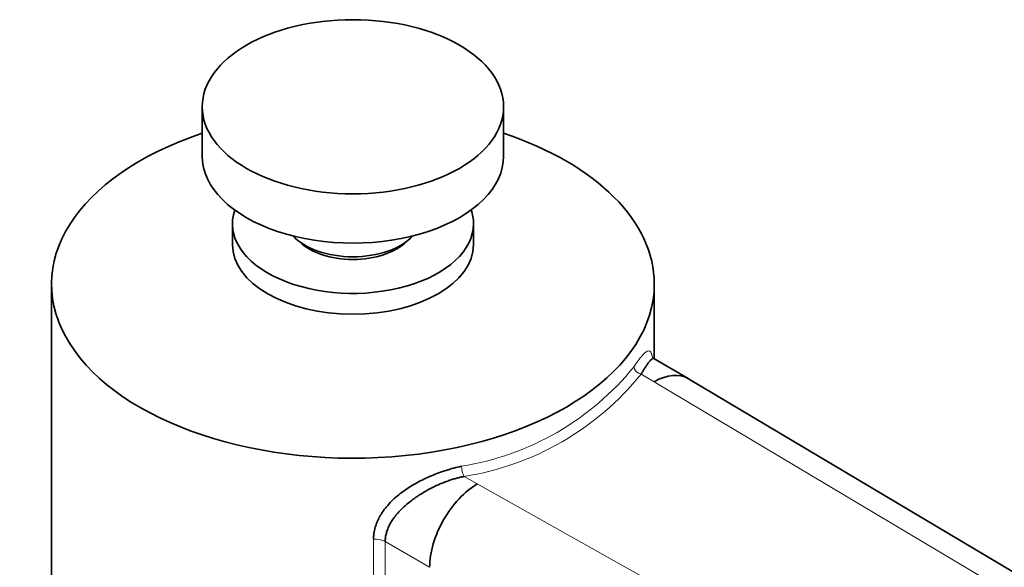
# Model space of a CAD drawing. Units: millimetres. Extents: x 0 to 1591, y 0 to 1922.
# Drawn here: x 1410 to 1475, y 521 to 557 of the extents above; entities that cross this region are included whole.
import ezdxf

# ---------------------------------------------------------------- set-up
doc = ezdxf.new("R2010")
doc.units = ezdxf.units.MM
doc.layers.add('DV6_Défaut', color=7, linetype='Continuous')
doc.layers.add('Défaut', color=7, linetype='Continuous')

# ---------------------------------------------------------------- blocks, each defined once
blk = doc.blocks.new('SE5')
at = {"layer": 'DV6_Défaut', "color": 7, "linetype": 'Continuous', "lineweight": 35}
for p, q in [((1422.029, 551.487), (1422.029, 548.221)), ((1442.029, 548.221), (1442.029, 551.487)), ((1424.029, 543.73), (1424.029, 542.354)), ((1440.029, 542.354), (1440.029, 543.73)), ((1412.029, 539.729), (1412.029, 496.373)), ((1452.029, 534.766), (1452.029, 539.729)), ((1454.283, 533.465), (1451.988, 534.79)), ((1537.881, 483.73), (1454.3, 533.455))]:
    blk.add_line(p, q, dxfattribs=at)
at = {"layer": 'DV6_Défaut', "color": 7, "linetype": 'Continuous', "lineweight": 18}
for p, q in [((1452.016, 533.252), (1451.152, 533.75)), ((1535.599, 483.525), (1452.016, 533.252)), ((1439.414, 526.973), (1440.278, 526.475)), ((1440.278, 526.475), (1526.407, 478.218)), ((1433.395, 496.02), (1433.395, 522.82)), ((1437.12, 520.95), (1434.171, 522.652)), ((1434.171, 522.652), (1434.171, 497.12))]:
    blk.add_line(p, q, dxfattribs=at)
for centre, radius, start, end in [((1436.339, 545.888), 18.466, 279.01963, 320.98037), ((1436.447, 545.667), 18.927, 279.01963, 320.98037), ((1433.482, 521.344), 1.478, 62.22638, 93.35964)]:
    blk.add_arc(centre, radius, start, end, dxfattribs=at)
at = {"layer": 'DV6_Défaut', "color": 7, "linetype": 'Continuous', "lineweight": 35}
blk.add_ellipse((1432.029, 551.487), major_axis=(-10, 0), ratio=0.57735, dxfattribs=at)
for centre, major_axis, ratio, start_param, end_param in [((1432.029, 539.729), (20, 0), 0.57735, 2.094395, 6.283185), ((1432.029, 539.729), (20, 0), 0.57735, 0, 1.047198), ((1432.029, 548.221), (-10, 0), 0.57735, 0, 3.141593), ((1432.029, 543.73), (8, 0), 0.57735, 2.943433, 6.283185), ((1432.029, 543.73), (8, 0), 0.57735, 0, 0.198159), ((1432.029, 542.354), (8, 0), 0.57735, 3.141593, 6.283185), ((1432.029, 544.138), (-4.5, 0), 0.57735, 0.486434, 2.655159), ((1432.029, 543.73), (4.1, 0), 0.57735, 3.673348, 5.75143), ((1452.016, 529.577), (-2.275, -3.882), 0.581664, 3.137786, 3.930797), ((1440.278, 522.8), (2.225, 3.912), 0.573004, 0.781704, 2.352501)]:
    blk.add_ellipse(centre, major_axis=major_axis, ratio=ratio, start_param=start_param, end_param=end_param, dxfattribs=at)
at = {"layer": 'DV6_Défaut', "color": 7, "linetype": 'Continuous', "lineweight": 18}
for centre, major_axis, ratio, start_param, end_param in [((1451.152, 534.159), (0.416, -0.278), 0.761669, 3.612806, 5.183602), ((1439.414, 527.382), (0.109, -0.488), 0.294156, 4.063783, 5.634579)]:
    blk.add_ellipse(centre, major_axis=major_axis, ratio=ratio, start_param=start_param, end_param=end_param, dxfattribs=at)
blk.add_open_spline([(1450.686, 534.263), (1450.714, 534.305), (1450.77, 534.388), (1450.851, 534.505), (1450.93, 534.614), (1451.005, 534.715), (1451.077, 534.809), (1451.145, 534.895), (1451.212, 534.972), (1451.275, 535.042), (1451.402, 535.174), (1451.57, 535.304), (1451.737, 535.309), (1451.852, 535.149), (1451.898, 534.911), (1451.916, 534.763)], degree=3, knots=[0, 0, 0, 0, 0.037667, 0.07516, 0.112537, 0.149856, 0.187173, 0.224548, 0.262038, 0.299699, 0.337588, 0.503003, 0.670059, 0.838589, 1, 1, 1, 1], dxfattribs=at)
at = {"layer": 'DV6_Défaut', "color": 7, "linetype": 'Continuous', "lineweight": 35}
for points, knots in [([(1451.983, 534.793), (1451.98, 534.794), (1451.958, 534.805), (1451.885, 534.793), (1451.743, 534.659), (1451.582, 534.436), (1451.475, 534.278), (1451.367, 534.108), (1451.261, 533.934), (1451.187, 533.81), (1451.152, 533.75)], [0, 0, 0, 0, 0.020382, 0.178265, 0.505753, 0.621289, 0.728464, 0.827292, 0.917796, 1, 1, 1, 1]), ([(1433.395, 522.82), (1433.396, 522.875), (1433.398, 522.983), (1433.413, 523.146), (1433.437, 523.308), (1433.47, 523.47), (1433.513, 523.63), (1433.565, 523.79), (1433.627, 523.949), (1433.698, 524.107), (1433.779, 524.265), (1433.869, 524.422), (1434.103, 524.79), (1434.566, 525.348), (1435.357, 526.005), (1436.259, 526.569), (1437.062, 526.951), (1437.724, 527.212), (1438.224, 527.383), (1438.729, 527.532), (1439.065, 527.611), (1439.234, 527.651)], [0, 0, 0, 0, 0.023151, 0.04618, 0.069142, 0.092091, 0.115079, 0.138162, 0.161392, 0.184822, 0.208501, 0.232481, 0.256807, 0.38009, 0.506828, 0.62833, 0.752692, 0.814014, 0.875432, 0.93731, 1, 1, 1, 1]), ([(1439.414, 526.973), (1439.346, 526.959), (1439.202, 526.93), (1438.974, 526.874), (1438.725, 526.806), (1438.455, 526.721), (1438.165, 526.618), (1437.857, 526.496), (1437.28, 526.24), (1436.602, 525.864), (1435.796, 525.303), (1435.164, 524.747), (1434.72, 524.214), (1434.476, 523.81), (1434.338, 523.514), (1434.241, 523.222), (1434.182, 522.935), (1434.174, 522.746), (1434.171, 522.652)], [0, 0, 0, 0, 0.02814, 0.059286, 0.093438, 0.130596, 0.17076, 0.213931, 0.260109, 0.416472, 0.513691, 0.650611, 0.760375, 0.812175, 0.86184, 0.909556, 0.955531, 1, 1, 1, 1])]:
    blk.add_open_spline(points, degree=3, knots=knots, dxfattribs=at)

msp = doc.modelspace()

# ---------------------------------------------------------------- block references
at = {"layer": 'Défaut'}
msp.add_blockref('SE5', (0, 0), dxfattribs=at)

doc.saveas('drawing.dxf')
